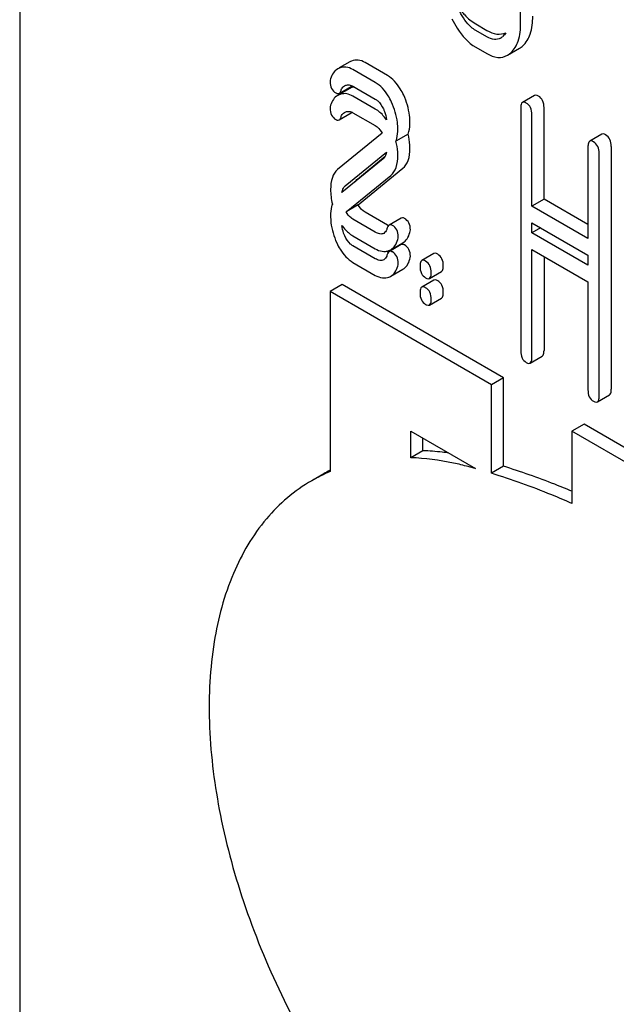
# Model space of a CAD drawing. Units: millimetres. Extents: x 0 to 6269, y -4 to 4433.
# Drawn here: x 4356 to 4367, y 3127 to 3144 of the extents above; entities that cross this region are included whole.
import ezdxf

# ---------------------------------------------------------------- set-up
doc = ezdxf.new("R2010")
doc.units = ezdxf.units.MM
doc.header["$LTSCALE"] = 344.776119
doc.layers.get('0').update_dxf_attribs({"linetype": 'CONTINUOUS'})

msp = doc.modelspace()

# ---------------------------------------------------------------- linework, layer by layer
at = {"color": 7, "linetype": 'Continuous'}
for p, q in [((4356.364, 3159.646), (4356.364, 3037.171)), ((4365.15, 3144.173), (4365.15, 3146.916)), ((4364.363, 3144.16), (4364.559, 3144.047)), ((4364.559, 3143.931), (4364.363, 3144.044)), ((4364.363, 3143.752), (4364.559, 3143.639)), ((4364.918, 3143.61), (4365.13, 3143.732)), ((4362.153, 3143.493), (4361.97, 3143.388)), ((4362.813, 3143.255), (4362.421, 3143.482)), ((4362.601, 3143.133), (4362.209, 3143.359)), ((4361.967, 3142.941), (4362.18, 3143.064)), ((4362.153, 3143.026), (4361.97, 3142.921)), ((4362.209, 3143.067), (4362.601, 3142.841)), ((4362.601, 3142.666), (4362.209, 3142.893)), ((4365.395, 3142.904), (4365.182, 3142.782)), ((4361.967, 3142.475), (4362.18, 3142.598)), ((4362.209, 3142.601), (4362.601, 3142.375)), ((4365.152, 3142.682), (4365.152, 3138.422)), ((4365.56, 3141.083), (4365.56, 3142.691)), ((4365.348, 3140.961), (4365.348, 3142.568)), ((4362.722, 3142.243), (4361.94, 3141.603)), ((4363.176, 3142.225), (4362.963, 3142.103)), ((4366.574, 3142.224), (4366.361, 3142.101)), ((4362.074, 3141.316), (4362.796, 3141.907)), ((4366.331, 3142.001), (4366.331, 3140.393)), ((4366.527, 3137.628), (4366.527, 3141.888)), ((4366.739, 3142.01), (4366.739, 3137.75)), ((4362.739, 3141.79), (4362.016, 3141.199)), ((4362.286, 3141.438), (4362.776, 3141.84)), ((4362.3, 3140.984), (4363.084, 3141.626)), ((4362.088, 3140.862), (4362.872, 3141.503)), ((4365.56, 3141.083), (4365.348, 3140.961)), ((4366.331, 3140.638), (4365.56, 3141.083)), ((4362.3, 3140.984), (4362.088, 3140.862)), ((4362.813, 3140.629), (4362.421, 3140.855)), ((4366.331, 3140.393), (4365.348, 3140.961)), ((4362.601, 3140.506), (4362.209, 3140.733)), ((4363.055, 3140.754), (4362.843, 3140.631)), ((4365.348, 3140.494), (4365.348, 3140.669)), ((4365.348, 3140.669), (4366.331, 3140.101)), ((4365.499, 3140.581), (4365.348, 3140.494)), ((4362.209, 3140.441), (4362.601, 3140.215)), ((4366.331, 3139.927), (4365.348, 3140.494)), ((4362.601, 3140.04), (4362.209, 3140.267)), ((4362.813, 3140.162), (4362.798, 3140.171)), ((4363.055, 3140.287), (4362.849, 3140.169)), ((4362.872, 3140.198), (4363.085, 3140.32)), ((4365.348, 3138.308), (4365.348, 3140.202)), ((4365.348, 3140.202), (4366.331, 3139.635)), ((4363.629, 3140.13), (4363.417, 3140.008)), ((4365.56, 3140.08), (4365.56, 3138.431)), ((4366.331, 3140.101), (4366.331, 3139.927)), ((4362.209, 3139.975), (4362.601, 3139.748)), ((4362.872, 3139.732), (4363.085, 3139.854)), ((4363.551, 3139.694), (4363.763, 3139.816)), ((4363.629, 3139.664), (4363.417, 3139.541)), ((4362.021, 3139.585), (4361.809, 3139.462)), ((4364.849, 3137.952), (4362.021, 3139.585)), ((4366.331, 3139.635), (4366.331, 3137.741)), ((4361.809, 3139.462), (4361.809, 3136.305)), ((4364.637, 3137.829), (4361.809, 3139.462)), ((4363.551, 3139.227), (4363.763, 3139.35)), ((4365.317, 3138.208), (4365.529, 3138.331)), ((4364.849, 3137.952), (4364.637, 3137.829)), ((4364.849, 3136.398), (4364.849, 3137.952)), ((4364.637, 3136.275), (4364.637, 3137.829)), ((4366.496, 3137.527), (4366.708, 3137.65)), ((4366.264, 3137.135), (4366.051, 3137.013)), ((4370.506, 3134.686), (4366.264, 3137.135)), ((4363.223, 3136.548), (4363.223, 3137.013)), ((4363.223, 3137.013), (4364.36, 3136.357)), ((4363.435, 3136.671), (4363.435, 3136.89)), ((4366.051, 3137.013), (4366.051, 3135.745)), ((4370.294, 3134.563), (4366.051, 3137.013)), ((4363.435, 3136.671), (4363.223, 3136.548)), ((4364.849, 3136.398), (4364.637, 3136.275)), ((4361.697, 3136.267), (4361.485, 3136.144)), ((4361.808, 3136.328), (4361.799, 3136.323))]:
    msp.add_line(p, q, dxfattribs=at)
for centre, radius, start, end in [((4364.678, 3144.117), 0.238, 300.2813, 311.9563), ((4362.274, 3143.282), 0.243, 111.8316, 119.955), ((4362.062, 3143.16), 0.243, 111.8316, 119.955), ((4362.068, 3142.68), 0.257, 106.3605, 111.9014), ((4362.274, 3142.816), 0.243, 111.8316, 119.955), ((4362.283, 3142.794), 0.267, 111.1527, 111.8669), ((4362.279, 3142.806), 0.254, 105.0146, 111.1921), ((4362.275, 3142.819), 0.24, 100.7999, 104.981), ((4362.062, 3142.693), 0.243, 111.8316, 119.955), ((4362.997, 3140.946), 0.366, 239.953, 242.8994), ((4362.997, 3140.48), 0.366, 239.9531, 242.8975), ((4362.754, 3140.411), 0.244, 290.0061, 290.8945), ((4362.763, 3140.388), 0.219, 290.8539, 299.9456), ((4362.763, 3139.921), 0.219, 290.8539, 299.9456), ((4361.369, 3125.663), 11.104, 74.3767, 75.0663), ((4362.94, 3133.623), 2.911, 112.8705, 119.9872), ((4363.145, 3133.76), 2.895, 117.6938, 119.9995)]:
    msp.add_arc(centre, radius, start, end, dxfattribs=at)
for points, knots in [([(4364.363, 3144.044), (4364.334, 3144.061), (4364.216, 3144.147), (4364.134, 3144.274), (4364.085, 3144.375)], [0, 0, 0, 0, 0.22819, 1, 1, 1, 1]), ([(4364.111, 3144.386), (4364.13, 3144.362), (4364.203, 3144.276), (4364.291, 3144.202), (4364.363, 3144.16)], [0, 0, 0, 0, 0.2672, 1, 1, 1, 1]), ([(4363.946, 3144.248), (4363.973, 3144.192), (4364.077, 3144.001), (4364.229, 3143.83), (4364.363, 3143.752)], [0, 0, 0, 0, 0.28736, 1, 1, 1, 1]), ([(4364.977, 3143.653), (4365.037, 3143.707), (4365.134, 3143.878), (4365.15, 3144.068), (4365.15, 3144.173)], [0, 0, 0, 0, 0.435093, 1, 1, 1, 1]), ([(4365.189, 3143.775), (4365.249, 3143.829), (4365.346, 3144.001), (4365.362, 3144.19), (4365.362, 3144.296)], [0, 0, 0, 0, 0.435093, 1, 1, 1, 1]), ([(4364.559, 3144.047), (4364.613, 3144.016), (4364.722, 3143.969), (4364.842, 3143.983), (4364.89, 3144.004)], [0, 0, 0, 0, 0.544653, 1, 1, 1, 1]), ([(4364.798, 3143.912), (4364.766, 3143.893), (4364.679, 3143.874), (4364.599, 3143.908), (4364.559, 3143.931)], [0, 0, 0, 0, 0.448595, 1, 1, 1, 1]), ([(4364.559, 3143.639), (4364.618, 3143.605), (4364.737, 3143.554), (4364.869, 3143.581), (4364.918, 3143.61)], [0, 0, 0, 0, 0.542716, 1, 1, 1, 1]), ([(4362.421, 3143.482), (4362.384, 3143.503), (4362.305, 3143.535), (4362.22, 3143.522), (4362.184, 3143.508)], [0, 0, 0, 0, 0.527229, 1, 1, 1, 1]), ([(4361.941, 3143.37), (4361.911, 3143.353), (4361.857, 3143.303), (4361.827, 3143.235), (4361.816, 3143.198)], [0, 0, 0, 0, 0.469582, 1, 1, 1, 1]), ([(4362.209, 3143.359), (4362.172, 3143.381), (4362.093, 3143.412), (4362.008, 3143.4), (4361.972, 3143.385)], [0, 0, 0, 0, 0.527229, 1, 1, 1, 1]), ([(4361.809, 3143.147), (4361.809, 3143.106), (4361.821, 3143.025), (4361.879, 3142.966), (4361.911, 3142.948)], [0, 0, 0, 0, 0.525554, 1, 1, 1, 1]), ([(4362.887, 3142.786), (4362.869, 3142.825), (4362.8, 3142.958), (4362.695, 3143.079), (4362.601, 3143.133)], [0, 0, 0, 0, 0.285714, 1, 1, 1, 1]), ([(4363.099, 3142.908), (4363.081, 3142.947), (4363.012, 3143.081), (4362.907, 3143.201), (4362.813, 3143.255)], [0, 0, 0, 0, 0.285714, 1, 1, 1, 1]), ([(4361.911, 3142.948), (4361.916, 3142.945), (4361.933, 3142.936), (4361.956, 3142.935), (4361.967, 3142.941)], [0, 0, 0, 0, 0.307721, 1, 1, 1, 1]), ([(4361.967, 3142.941), (4361.971, 3142.944), (4361.987, 3142.957), (4361.995, 3142.977), (4362, 3142.993)], [0, 0, 0, 0, 0.202771, 1, 1, 1, 1]), ([(4362.209, 3142.893), (4362.175, 3142.912), (4362.105, 3142.941), (4362.028, 3142.937), (4361.995, 3142.927)], [0, 0, 0, 0, 0.529761, 1, 1, 1, 1]), ([(4362, 3142.993), (4362.003, 3143.001), (4362.015, 3143.033), (4362.038, 3143.06), (4362.059, 3143.072)], [0, 0, 0, 0, 0.273791, 1, 1, 1, 1]), ([(4362.084, 3143.083), (4362.103, 3143.089), (4362.147, 3143.095), (4362.189, 3143.079), (4362.209, 3143.067)], [0, 0, 0, 0, 0.456785, 1, 1, 1, 1]), ([(4361.941, 3142.904), (4361.911, 3142.887), (4361.857, 3142.836), (4361.827, 3142.769), (4361.816, 3142.732)], [0, 0, 0, 0, 0.469582, 1, 1, 1, 1]), ([(4362.601, 3142.841), (4362.616, 3142.832), (4362.677, 3142.788), (4362.718, 3142.721), (4362.743, 3142.669)], [0, 0, 0, 0, 0.228396, 1, 1, 1, 1]), ([(4362.996, 3142.316), (4362.996, 3142.355), (4362.986, 3142.516), (4362.938, 3142.674), (4362.887, 3142.786)], [0, 0, 0, 0, 0.241153, 1, 1, 1, 1]), ([(4363.208, 3142.438), (4363.208, 3142.477), (4363.198, 3142.639), (4363.15, 3142.797), (4363.099, 3142.908)], [0, 0, 0, 0, 0.241153, 1, 1, 1, 1]), ([(4365.182, 3142.782), (4365.171, 3142.775), (4365.152, 3142.739), (4365.152, 3142.704), (4365.152, 3142.682)], [0, 0, 0, 0, 0.38345, 1, 1, 1, 1]), ([(4365.25, 3142.771), (4365.243, 3142.775), (4365.223, 3142.785), (4365.196, 3142.79), (4365.182, 3142.782)], [0, 0, 0, 0, 0.327896, 1, 1, 1, 1]), ([(4365.348, 3142.568), (4365.348, 3142.61), (4365.337, 3142.691), (4365.281, 3142.753), (4365.25, 3142.771)], [0, 0, 0, 0, 0.538333, 1, 1, 1, 1]), ([(4365.462, 3142.893), (4365.455, 3142.897), (4365.435, 3142.908), (4365.408, 3142.912), (4365.395, 3142.904)], [0, 0, 0, 0, 0.327896, 1, 1, 1, 1]), ([(4365.56, 3142.691), (4365.56, 3142.733), (4365.549, 3142.814), (4365.493, 3142.875), (4365.462, 3142.893)], [0, 0, 0, 0, 0.538333, 1, 1, 1, 1]), ([(4361.809, 3142.68), (4361.809, 3142.64), (4361.821, 3142.559), (4361.879, 3142.5), (4361.911, 3142.481)], [0, 0, 0, 0, 0.525554, 1, 1, 1, 1]), ([(4362, 3142.526), (4362.003, 3142.535), (4362.015, 3142.566), (4362.038, 3142.594), (4362.059, 3142.606)], [0, 0, 0, 0, 0.273791, 1, 1, 1, 1]), ([(4362.084, 3142.617), (4362.103, 3142.623), (4362.147, 3142.628), (4362.189, 3142.613), (4362.209, 3142.601)], [0, 0, 0, 0, 0.456785, 1, 1, 1, 1]), ([(4362.797, 3142.479), (4362.783, 3142.499), (4362.728, 3142.571), (4362.659, 3142.633), (4362.601, 3142.666)], [0, 0, 0, 0, 0.269773, 1, 1, 1, 1]), ([(4362.743, 3142.669), (4362.75, 3142.653), (4362.776, 3142.592), (4362.792, 3142.527), (4362.797, 3142.479)], [0, 0, 0, 0, 0.26234, 1, 1, 1, 1]), ([(4361.911, 3142.481), (4361.916, 3142.478), (4361.933, 3142.47), (4361.956, 3142.468), (4361.967, 3142.475)], [0, 0, 0, 0, 0.307721, 1, 1, 1, 1]), ([(4361.967, 3142.475), (4361.971, 3142.477), (4361.987, 3142.49), (4361.995, 3142.511), (4362, 3142.526)], [0, 0, 0, 0, 0.202771, 1, 1, 1, 1]), ([(4363.176, 3142.225), (4363.181, 3142.24), (4363.202, 3142.309), (4363.208, 3142.382), (4363.208, 3142.438)], [0, 0, 0, 0, 0.223594, 1, 1, 1, 1]), ([(4362.601, 3142.375), (4362.613, 3142.368), (4362.662, 3142.333), (4362.699, 3142.283), (4362.722, 3142.243)], [0, 0, 0, 0, 0.228485, 1, 1, 1, 1]), ([(4362.963, 3142.103), (4362.969, 3142.118), (4362.99, 3142.187), (4362.996, 3142.26), (4362.996, 3142.316)], [0, 0, 0, 0, 0.223594, 1, 1, 1, 1]), ([(4362.996, 3141.849), (4362.996, 3141.87), (4362.993, 3141.955), (4362.979, 3142.04), (4362.963, 3142.103)], [0, 0, 0, 0, 0.246075, 1, 1, 1, 1]), ([(4363.208, 3141.972), (4363.208, 3141.993), (4363.205, 3142.078), (4363.191, 3142.163), (4363.176, 3142.225)], [0, 0, 0, 0, 0.246075, 1, 1, 1, 1]), ([(4366.361, 3142.101), (4366.35, 3142.094), (4366.331, 3142.059), (4366.331, 3142.023), (4366.331, 3142.001)], [0, 0, 0, 0, 0.38345, 1, 1, 1, 1]), ([(4366.429, 3142.09), (4366.422, 3142.094), (4366.402, 3142.105), (4366.375, 3142.109), (4366.361, 3142.101)], [0, 0, 0, 0, 0.327896, 1, 1, 1, 1]), ([(4366.527, 3141.888), (4366.527, 3141.93), (4366.516, 3142.01), (4366.46, 3142.072), (4366.429, 3142.09)], [0, 0, 0, 0, 0.538333, 1, 1, 1, 1]), ([(4366.641, 3142.213), (4366.634, 3142.217), (4366.614, 3142.227), (4366.587, 3142.232), (4366.574, 3142.224)], [0, 0, 0, 0, 0.327896, 1, 1, 1, 1]), ([(4366.739, 3142.01), (4366.739, 3142.052), (4366.728, 3142.133), (4366.672, 3142.195), (4366.641, 3142.213)], [0, 0, 0, 0, 0.538333, 1, 1, 1, 1]), ([(4362.796, 3141.907), (4362.794, 3141.895), (4362.785, 3141.852), (4362.763, 3141.81), (4362.739, 3141.79)], [0, 0, 0, 0, 0.279995, 1, 1, 1, 1]), ([(4363.084, 3141.626), (4363.127, 3141.66), (4363.197, 3141.774), (4363.208, 3141.901), (4363.208, 3141.972)], [0, 0, 0, 0, 0.43807, 1, 1, 1, 1]), ([(4362.872, 3141.503), (4362.915, 3141.538), (4362.985, 3141.651), (4362.996, 3141.779), (4362.996, 3141.849)], [0, 0, 0, 0, 0.43807, 1, 1, 1, 1]), ([(4361.94, 3141.603), (4361.898, 3141.567), (4361.828, 3141.455), (4361.817, 3141.327), (4361.817, 3141.257)], [0, 0, 0, 0, 0.440683, 1, 1, 1, 1]), ([(4362.016, 3141.199), (4362.018, 3141.211), (4362.026, 3141.254), (4362.049, 3141.296), (4362.074, 3141.316)], [0, 0, 0, 0, 0.281059, 1, 1, 1, 1]), ([(4361.848, 3141), (4361.843, 3140.986), (4361.822, 3140.917), (4361.817, 3140.846), (4361.817, 3140.791)], [0, 0, 0, 0, 0.223554, 1, 1, 1, 1]), ([(4362.209, 3140.733), (4362.197, 3140.74), (4362.148, 3140.773), (4362.111, 3140.822), (4362.088, 3140.862)], [0, 0, 0, 0, 0.228389, 1, 1, 1, 1]), ([(4362.421, 3140.855), (4362.409, 3140.862), (4362.36, 3140.896), (4362.323, 3140.944), (4362.3, 3140.984)], [0, 0, 0, 0, 0.232314, 1, 1, 1, 1]), ([(4361.817, 3140.791), (4361.817, 3140.751), (4361.826, 3140.589), (4361.873, 3140.43), (4361.924, 3140.319)], [0, 0, 0, 0, 0.243653, 1, 1, 1, 1]), ([(4363.114, 3140.747), (4363.108, 3140.75), (4363.091, 3140.76), (4363.067, 3140.761), (4363.055, 3140.754)], [0, 0, 0, 0, 0.305331, 1, 1, 1, 1]), ([(4363.216, 3140.548), (4363.216, 3140.589), (4363.203, 3140.67), (4363.145, 3140.729), (4363.114, 3140.747)], [0, 0, 0, 0, 0.528563, 1, 1, 1, 1]), ([(4362.015, 3140.624), (4362.029, 3140.604), (4362.084, 3140.534), (4362.153, 3140.474), (4362.209, 3140.441)], [0, 0, 0, 0, 0.268926, 1, 1, 1, 1]), ([(4362.065, 3140.442), (4362.058, 3140.457), (4362.034, 3140.515), (4362.02, 3140.577), (4362.015, 3140.624)], [0, 0, 0, 0, 0.262698, 1, 1, 1, 1]), ([(4362.748, 3140.485), (4362.729, 3140.474), (4362.673, 3140.469), (4362.626, 3140.492), (4362.601, 3140.506)], [0, 0, 0, 0, 0.445478, 1, 1, 1, 1]), ([(4362.811, 3140.581), (4362.808, 3140.571), (4362.796, 3140.535), (4362.773, 3140.499), (4362.748, 3140.485)], [0, 0, 0, 0, 0.274192, 1, 1, 1, 1]), ([(4362.843, 3140.631), (4362.839, 3140.629), (4362.823, 3140.616), (4362.815, 3140.596), (4362.811, 3140.581)], [0, 0, 0, 0, 0.205111, 1, 1, 1, 1]), ([(4362.901, 3140.625), (4362.896, 3140.628), (4362.879, 3140.637), (4362.855, 3140.638), (4362.843, 3140.631)], [0, 0, 0, 0, 0.305331, 1, 1, 1, 1]), ([(4363.003, 3140.426), (4363.003, 3140.467), (4362.991, 3140.547), (4362.933, 3140.607), (4362.901, 3140.625)], [0, 0, 0, 0, 0.528563, 1, 1, 1, 1]), ([(4362.209, 3140.267), (4362.194, 3140.275), (4362.131, 3140.32), (4362.089, 3140.388), (4362.065, 3140.442)], [0, 0, 0, 0, 0.228062, 1, 1, 1, 1]), ([(4362.872, 3140.198), (4362.902, 3140.215), (4362.956, 3140.268), (4362.984, 3140.337), (4362.995, 3140.375)], [0, 0, 0, 0, 0.459156, 1, 1, 1, 1]), ([(4363.085, 3140.32), (4363.114, 3140.337), (4363.168, 3140.391), (4363.196, 3140.46), (4363.207, 3140.498)], [0, 0, 0, 0, 0.459156, 1, 1, 1, 1]), ([(4361.924, 3140.319), (4361.942, 3140.28), (4362.011, 3140.147), (4362.116, 3140.028), (4362.209, 3139.975)], [0, 0, 0, 0, 0.286306, 1, 1, 1, 1]), ([(4362.601, 3140.215), (4362.639, 3140.193), (4362.716, 3140.161), (4362.801, 3140.169), (4362.838, 3140.182)], [0, 0, 0, 0, 0.528773, 1, 1, 1, 1]), ([(4362.843, 3140.165), (4362.839, 3140.163), (4362.823, 3140.15), (4362.815, 3140.13), (4362.811, 3140.115)], [0, 0, 0, 0, 0.205111, 1, 1, 1, 1]), ([(4362.901, 3140.159), (4362.896, 3140.162), (4362.879, 3140.171), (4362.855, 3140.172), (4362.843, 3140.165)], [0, 0, 0, 0, 0.305331, 1, 1, 1, 1]), ([(4363.114, 3140.281), (4363.108, 3140.284), (4363.091, 3140.293), (4363.067, 3140.294), (4363.055, 3140.287)], [0, 0, 0, 0, 0.305331, 1, 1, 1, 1]), ([(4363.216, 3140.082), (4363.216, 3140.123), (4363.203, 3140.203), (4363.145, 3140.263), (4363.114, 3140.281)], [0, 0, 0, 0, 0.528563, 1, 1, 1, 1]), ([(4362.748, 3140.019), (4362.729, 3140.008), (4362.673, 3140.003), (4362.626, 3140.026), (4362.601, 3140.04)], [0, 0, 0, 0, 0.445478, 1, 1, 1, 1]), ([(4362.811, 3140.115), (4362.808, 3140.105), (4362.796, 3140.068), (4362.773, 3140.033), (4362.748, 3140.019)], [0, 0, 0, 0, 0.274192, 1, 1, 1, 1]), ([(4363.003, 3139.96), (4363.003, 3140.001), (4362.991, 3140.081), (4362.933, 3140.14), (4362.901, 3140.159)], [0, 0, 0, 0, 0.528563, 1, 1, 1, 1]), ([(4363.085, 3139.854), (4363.114, 3139.871), (4363.168, 3139.924), (4363.196, 3139.993), (4363.207, 3140.032)], [0, 0, 0, 0, 0.459156, 1, 1, 1, 1]), ([(4363.417, 3140.008), (4363.405, 3140.001), (4363.387, 3139.965), (4363.386, 3139.93), (4363.386, 3139.907)], [0, 0, 0, 0, 0.38345, 1, 1, 1, 1]), ([(4363.484, 3139.997), (4363.478, 3140.001), (4363.458, 3140.011), (4363.43, 3140.016), (4363.417, 3140.008)], [0, 0, 0, 0, 0.327896, 1, 1, 1, 1]), ([(4363.582, 3139.794), (4363.582, 3139.836), (4363.571, 3139.917), (4363.515, 3139.979), (4363.484, 3139.997)], [0, 0, 0, 0, 0.538333, 1, 1, 1, 1]), ([(4363.696, 3140.119), (4363.69, 3140.123), (4363.67, 3140.134), (4363.643, 3140.138), (4363.629, 3140.13)], [0, 0, 0, 0, 0.327896, 1, 1, 1, 1]), ([(4363.794, 3139.917), (4363.794, 3139.959), (4363.784, 3140.039), (4363.727, 3140.101), (4363.696, 3140.119)], [0, 0, 0, 0, 0.538333, 1, 1, 1, 1]), ([(4362.872, 3139.732), (4362.902, 3139.748), (4362.956, 3139.802), (4362.984, 3139.871), (4362.995, 3139.909)], [0, 0, 0, 0, 0.459156, 1, 1, 1, 1]), ([(4363.386, 3139.907), (4363.386, 3139.865), (4363.395, 3139.784), (4363.453, 3139.723), (4363.484, 3139.705)], [0, 0, 0, 0, 0.539317, 1, 1, 1, 1]), ([(4363.763, 3139.816), (4363.775, 3139.823), (4363.793, 3139.859), (4363.794, 3139.894), (4363.794, 3139.917)], [0, 0, 0, 0, 0.379509, 1, 1, 1, 1]), ([(4362.601, 3139.748), (4362.639, 3139.726), (4362.718, 3139.694), (4362.805, 3139.703), (4362.841, 3139.717)], [0, 0, 0, 0, 0.52845, 1, 1, 1, 1]), ([(4363.484, 3139.705), (4363.491, 3139.701), (4363.511, 3139.691), (4363.538, 3139.686), (4363.551, 3139.694)], [0, 0, 0, 0, 0.325073, 1, 1, 1, 1]), ([(4363.551, 3139.694), (4363.563, 3139.701), (4363.581, 3139.736), (4363.582, 3139.772), (4363.582, 3139.794)], [0, 0, 0, 0, 0.379509, 1, 1, 1, 1]), ([(4363.696, 3139.653), (4363.69, 3139.657), (4363.67, 3139.667), (4363.643, 3139.672), (4363.629, 3139.664)], [0, 0, 0, 0, 0.327896, 1, 1, 1, 1]), ([(4363.794, 3139.45), (4363.794, 3139.492), (4363.784, 3139.573), (4363.727, 3139.635), (4363.696, 3139.653)], [0, 0, 0, 0, 0.538333, 1, 1, 1, 1]), ([(4363.417, 3139.541), (4363.405, 3139.534), (4363.387, 3139.499), (4363.386, 3139.463), (4363.386, 3139.441)], [0, 0, 0, 0, 0.38345, 1, 1, 1, 1]), ([(4363.484, 3139.53), (4363.478, 3139.534), (4363.458, 3139.545), (4363.43, 3139.549), (4363.417, 3139.541)], [0, 0, 0, 0, 0.327896, 1, 1, 1, 1]), ([(4363.582, 3139.328), (4363.582, 3139.37), (4363.571, 3139.45), (4363.515, 3139.512), (4363.484, 3139.53)], [0, 0, 0, 0, 0.538333, 1, 1, 1, 1]), ([(4363.386, 3139.441), (4363.386, 3139.399), (4363.395, 3139.317), (4363.453, 3139.256), (4363.484, 3139.239)], [0, 0, 0, 0, 0.539317, 1, 1, 1, 1]), ([(4363.551, 3139.227), (4363.563, 3139.234), (4363.581, 3139.27), (4363.582, 3139.305), (4363.582, 3139.328)], [0, 0, 0, 0, 0.379509, 1, 1, 1, 1]), ([(4363.763, 3139.35), (4363.775, 3139.357), (4363.793, 3139.392), (4363.794, 3139.428), (4363.794, 3139.45)], [0, 0, 0, 0, 0.379509, 1, 1, 1, 1]), ([(4363.484, 3139.239), (4363.491, 3139.235), (4363.511, 3139.224), (4363.538, 3139.22), (4363.551, 3139.227)], [0, 0, 0, 0, 0.325073, 1, 1, 1, 1]), ([(4365.152, 3138.422), (4365.152, 3138.38), (4365.161, 3138.298), (4365.219, 3138.237), (4365.25, 3138.219)], [0, 0, 0, 0, 0.539317, 1, 1, 1, 1]), ([(4365.317, 3138.208), (4365.329, 3138.215), (4365.347, 3138.25), (4365.348, 3138.286), (4365.348, 3138.308)], [0, 0, 0, 0, 0.379508, 1, 1, 1, 1]), ([(4365.529, 3138.331), (4365.541, 3138.337), (4365.559, 3138.373), (4365.56, 3138.409), (4365.56, 3138.431)], [0, 0, 0, 0, 0.379508, 1, 1, 1, 1]), ([(4365.25, 3138.219), (4365.256, 3138.215), (4365.276, 3138.205), (4365.303, 3138.2), (4365.317, 3138.208)], [0, 0, 0, 0, 0.325073, 1, 1, 1, 1]), ([(4366.331, 3137.741), (4366.331, 3137.699), (4366.34, 3137.617), (4366.398, 3137.556), (4366.429, 3137.539)], [0, 0, 0, 0, 0.539317, 1, 1, 1, 1]), ([(4366.708, 3137.65), (4366.72, 3137.657), (4366.738, 3137.692), (4366.739, 3137.728), (4366.739, 3137.75)], [0, 0, 0, 0, 0.379509, 1, 1, 1, 1]), ([(4366.496, 3137.527), (4366.508, 3137.534), (4366.526, 3137.57), (4366.527, 3137.605), (4366.527, 3137.628)], [0, 0, 0, 0, 0.379509, 1, 1, 1, 1]), ([(4366.429, 3137.539), (4366.435, 3137.535), (4366.455, 3137.524), (4366.482, 3137.52), (4366.496, 3137.527)], [0, 0, 0, 0, 0.325073, 1, 1, 1, 1]), ([(4364.231, 3136.392), (4364.145, 3136.415), (4363.814, 3136.494), (4363.475, 3136.539), (4363.223, 3136.548)], [0, 0, 0, 0, 0.25957, 1, 1, 1, 1]), ([(4363.888, 3136.629), (4363.85, 3136.635), (4363.7, 3136.655), (4363.548, 3136.667), (4363.435, 3136.671)], [0, 0, 0, 0, 0.254173, 1, 1, 1, 1]), ([(4366.051, 3135.959), (4365.951, 3136.001), (4365.556, 3136.162), (4365.153, 3136.304), (4364.849, 3136.398)], [0, 0, 0, 0, 0.255164, 1, 1, 1, 1]), ([(4366.051, 3135.745), (4365.933, 3135.797), (4365.47, 3135.994), (4364.995, 3136.165), (4364.637, 3136.275)], [0, 0, 0, 0, 0.256052, 1, 1, 1, 1]), ([(4361.485, 3136.144), (4361.186, 3135.971), (4360.626, 3135.493), (4360.046, 3134.497), (4359.721, 3133.271), (4359.651, 3131.863), (4359.835, 3130.328), (4360.417, 3128.154), (4361.181, 3126.578), (4361.809, 3125.587)], [0, 0, 0, 0, 0.089905, 0.186714, 0.295044, 0.41662, 0.550787, 0.695219, 1, 1, 1, 1])]:
    msp.add_open_spline(points, degree=3, knots=knots, dxfattribs=at)
for points in [[(4364.89, 3144.004), (4364.876, 3143.98), (4364.858, 3143.959), (4364.837, 3143.94)], [(4364.918, 3143.61), (4364.939, 3143.622), (4364.959, 3143.636), (4364.977, 3143.653)], [(4365.13, 3143.732), (4365.151, 3143.744), (4365.171, 3143.759), (4365.189, 3143.775)], [(4361.816, 3143.198), (4361.811, 3143.182), (4361.809, 3143.164), (4361.809, 3143.147)], [(4362.059, 3143.072), (4362.067, 3143.077), (4362.075, 3143.08), (4362.084, 3143.083)], [(4362.18, 3143.064), (4362.185, 3143.067), (4362.189, 3143.071), (4362.193, 3143.076)], [(4361.816, 3142.732), (4361.811, 3142.715), (4361.809, 3142.698), (4361.809, 3142.68)], [(4362.059, 3142.606), (4362.067, 3142.61), (4362.075, 3142.614), (4362.084, 3142.617)], [(4362.18, 3142.598), (4362.185, 3142.6), (4362.189, 3142.605), (4362.193, 3142.609)], [(4362.247, 3141.388), (4362.256, 3141.407), (4362.269, 3141.425), (4362.286, 3141.438)], [(4361.817, 3141.257), (4361.817, 3141.171), (4361.827, 3141.084), (4361.848, 3141)], [(4363.207, 3140.498), (4363.212, 3140.514), (4363.216, 3140.531), (4363.216, 3140.548)], [(4362.995, 3140.375), (4363, 3140.392), (4363.003, 3140.409), (4363.003, 3140.426)], [(4363.207, 3140.032), (4363.212, 3140.048), (4363.216, 3140.065), (4363.216, 3140.082)], [(4362.995, 3139.909), (4363, 3139.925), (4363.003, 3139.943), (4363.003, 3139.96)]]:
    msp.add_open_spline(points, degree=3, dxfattribs=at)

doc.saveas('drawing.dxf')
